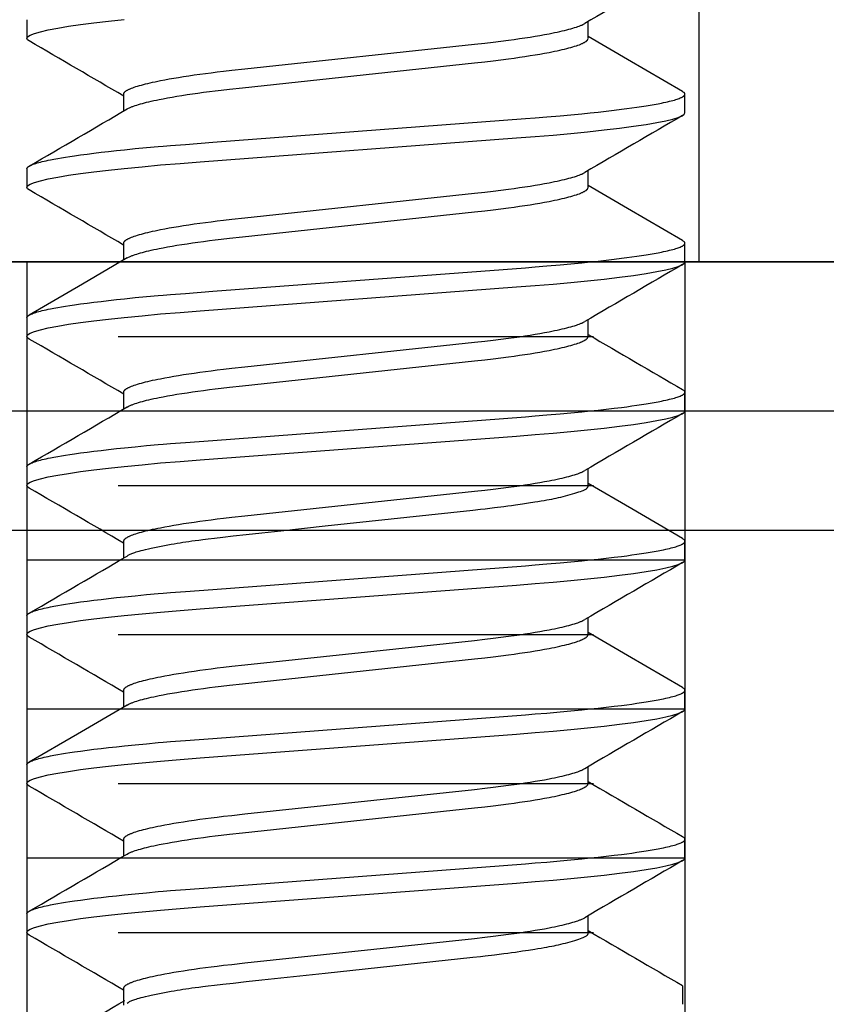
# Model space of a CAD drawing. Extents: x -0.7 to 15, y -3 to 7.8.
# Drawn here: x 4 to 4.1, y 1.3 to 1.6 of the extents above; entities that cross this region are included whole.
import ezdxf

# ---------------------------------------------------------------- set-up
doc = ezdxf.new("R2010")
doc.units = 0
doc.header["$MEASUREMENT"] = 0
for name, color, linetype in [('BOTTOMPLATES', 7, 'Continuous'), ('SENSORPLATE', 7, 'Continuous'), ('SENSORPLATE-HDW', 7, 'Continuous'), ('TOWERS', 7, 'Continuous')]:
    doc.layers.add(name, color=color, linetype=linetype)

msp = doc.modelspace()

# ---------------------------------------------------------------- linework, layer by layer
at = {"layer": 'BOTTOMPLATES', "color": 1, "linetype": 'Continuous'}
for p, q in [((2.385, 1.46875), (4.875, 1.46875)), ((2.385, 1.44375), (4.875, 1.44375))]:
    msp.add_line(p, q, dxfattribs=at)
at = {"layer": 'SENSORPLATE', "color": 9, "linetype": 'Continuous'}
msp.add_line((4.10329, 1.5), (4.10329, 1.5625), dxfattribs=at)
at = {"layer": 'SENSORPLATE', "color": 7, "linetype": 'Continuous'}
msp.add_lwpolyline([(2.78129, 1.5625), (4.28129, 1.5625), (4.28129, 1.5), (2.78129, 1.5)], close=True, dxfattribs=at)
at = {"layer": 'SENSORPLATE-HDW', "color": 9, "linetype": 'Continuous'}
for p, q in [((3.96229, 1.55078), (3.96229, 1.54688)), ((4.07999, 1.54688), (4.07999, 1.55039)), ((3.98259, 1.53516), (3.98259, 1.53164)), ((4.10029, 1.53125), (4.10029, 1.53516)), ((3.96229, 1.51953), (3.96229, 1.51562)), ((4.07999, 1.51562), (4.07999, 1.51914)), ((3.98259, 1.50391), (3.98259, 1.50039)), ((4.10029, 1.5), (4.10029, 1.50391)), ((3.96229, 1.48828), (3.96229, 1.48438)), ((4.07999, 1.48438), (4.07999, 1.48789)), ((3.98259, 1.47266), (3.98259, 1.46914)), ((4.10029, 1.46875), (4.10029, 1.47266)), ((3.96229, 1.45703), (3.96229, 1.45312)), ((4.07999, 1.45312), (4.07999, 1.45664)), ((3.98259, 1.44141), (3.98259, 1.43789)), ((4.10029, 1.4375), (4.10029, 1.44141)), ((3.96229, 1.42578), (3.96229, 1.42188)), ((4.07999, 1.42188), (4.07999, 1.42539)), ((3.98259, 1.41016), (3.98259, 1.40664)), ((4.10029, 1.40625), (4.10029, 1.41016)), ((3.96229, 1.39453), (3.96229, 1.39062)), ((4.07999, 1.39062), (4.07999, 1.39414)), ((3.98259, 1.37891), (3.98259, 1.37539)), ((4.10029, 1.375), (4.10029, 1.37891)), ((3.96229, 1.36328), (3.96229, 1.35938)), ((4.07999, 1.35938), (4.07999, 1.36289)), ((3.98259, 1.34766), (3.98259, 1.34414))]:
    msp.add_line(p, q, dxfattribs=at)
for points in [[(3.96281, 1.54632), (3.96244, 1.54657), (3.96229, 1.54688), (3.96246, 1.5472), (3.96299, 1.54754), (3.96388, 1.5479), (3.96515, 1.54827), (3.96679, 1.54865), (3.9688, 1.54903), (3.97102, 1.5494), (3.97355, 1.54977), (3.97636, 1.55014), (3.97942, 1.5505), (3.98272, 1.55085)], [(3.98259, 1.53516), (3.98261, 1.53525), (3.98263, 1.5353), (3.98265, 1.53535), (3.98267, 1.5354), (3.9827, 1.53545), (3.98273, 1.5355), (3.98277, 1.53555), (3.98281, 1.5356), (3.98286, 1.53565), (3.98292, 1.5357), (3.98299, 1.53576), (3.98306, 1.53581), (3.98314, 1.53586), (3.98322, 1.53591), (3.98331, 1.53597), (3.9834, 1.53602), (3.9835, 1.53607), (3.98361, 1.53613), (3.98372, 1.53618), (3.98384, 1.53624), (3.98396, 1.53629), (3.98409, 1.53635), (3.98422, 1.5364), (3.98451, 1.53651), (3.98482, 1.53663), (3.98516, 1.53674), (3.98552, 1.53685), (3.9859, 1.53697), (3.9863, 1.53708), (3.98673, 1.5372), (3.98717, 1.53731), (3.98764, 1.53743), (3.98813, 1.53754), (3.98865, 1.53766), (3.98918, 1.53777), (3.98973, 1.53789), (3.9903, 1.538), (3.99119, 1.53818), (3.99212, 1.53835), (3.9931, 1.53852), (3.99412, 1.53869), (3.99517, 1.53885), (3.99626, 1.53902), (3.99739, 1.53919), (3.99856, 1.53935), (3.99975, 1.53951), (4.00097, 1.53967), (4.00223, 1.53983), (4.0035, 1.53998), (4.00524, 1.54018), (4.00802, 1.54048), (4.05619, 1.54563), (4.05835, 1.54587), (4.06004, 1.54607), (4.06168, 1.54628), (4.06329, 1.54649), (4.06446, 1.54665), (4.06561, 1.54681), (4.06673, 1.54698), (4.06782, 1.54715), (4.06887, 1.54732), (4.06988, 1.54749), (4.07086, 1.54766), (4.07179, 1.54784), (4.07239, 1.54795), (4.07296, 1.54807), (4.07352, 1.54819), (4.07405, 1.54831), (4.07457, 1.54842), (4.07506, 1.54854), (4.07552, 1.54865), (4.07597, 1.54877), (4.07639, 1.54889), (4.07678, 1.549), (4.07716, 1.54911), (4.07751, 1.54922), (4.07783, 1.54933), (4.07813, 1.54944), (4.07827, 1.5495), (4.0784, 1.54955), (4.07852, 1.5496), (4.07864, 1.54966), (4.07886, 1.54976), (4.07927, 1.54997)], [(3.9833, 1.53206), (3.98362, 1.53222), (3.98385, 1.53233), (3.98397, 1.53239), (3.98409, 1.53244), (3.98422, 1.5325), (3.98436, 1.53255), (3.98451, 1.53261), (3.98466, 1.53266), (3.98498, 1.53278), (3.98533, 1.53289), (3.9857, 1.533), (3.9861, 1.53312), (3.98651, 1.53323), (3.98695, 1.53335), (3.98741, 1.53346), (3.98789, 1.53358), (3.98839, 1.53369), (3.98891, 1.53381), (3.98945, 1.53393), (3.99001, 1.53404), (3.99089, 1.53421), (3.99181, 1.53438), (3.99277, 1.53455), (3.99377, 1.53472), (3.99482, 1.53489), (3.9959, 1.53506), (3.99701, 1.53523), (3.99817, 1.53539), (3.99935, 1.53555), (4.00056, 1.53571), (4.00181, 1.53587), (4.00307, 1.53602), (4.0048, 1.53622), (4.00749, 1.53652), (4.05619, 1.54173), (4.05835, 1.54197), (4.06004, 1.54217), (4.06168, 1.54237), (4.06329, 1.54258), (4.06446, 1.54274), (4.06561, 1.54291), (4.06673, 1.54307), (4.06782, 1.54324), (4.06887, 1.54341), (4.06988, 1.54358), (4.07086, 1.54376), (4.07179, 1.54393), (4.07239, 1.54405), (4.07296, 1.54416), (4.07352, 1.54428), (4.07405, 1.5444), (4.07457, 1.54452), (4.07506, 1.54463), (4.07552, 1.54475), (4.07597, 1.54486), (4.07639, 1.54498), (4.07679, 1.54509), (4.07716, 1.54521), (4.07751, 1.54532), (4.07783, 1.54543), (4.07814, 1.54554), (4.07842, 1.54565), (4.07855, 1.54571), (4.07867, 1.54576), (4.07879, 1.54581), (4.0789, 1.54587), (4.07901, 1.54592), (4.07911, 1.54597), (4.07921, 1.54603), (4.0793, 1.54608), (4.07939, 1.54613), (4.07947, 1.54618), (4.07954, 1.54623), (4.07961, 1.54629), (4.07967, 1.54634), (4.07973, 1.54639), (4.07978, 1.54644), (4.07982, 1.54649), (4.07986, 1.54654), (4.07989, 1.54659), (4.07991, 1.54663), (4.07993, 1.54668), (4.07995, 1.54673), (4.07998, 1.54683), (4.07999, 1.54687)], [(4.0998, 1.53571), (4.08825, 1.54244), (4.07999, 1.54727)], [(3.96229, 1.51953), (3.96232, 1.51961), (3.96233, 1.51965), (3.96235, 1.51969), (3.96237, 1.51973), (3.9624, 1.51978), (3.96243, 1.51982), (3.96247, 1.51986), (3.96251, 1.5199), (3.96256, 1.51994), (3.96262, 1.51998), (3.96268, 1.52003), (3.96275, 1.52007), (3.96283, 1.52011), (3.96291, 1.52016), (3.96299, 1.5202), (3.96309, 1.52024), (3.96318, 1.52029), (3.9634, 1.52038), (3.96363, 1.52047), (3.96389, 1.52056), (3.96417, 1.52065), (3.96448, 1.52074), (3.9648, 1.52083), (3.96516, 1.52093), (3.96553, 1.52102), (3.96593, 1.52111), (3.96635, 1.52121), (3.96679, 1.5213), (3.96725, 1.5214), (3.96798, 1.52154), (3.96876, 1.52168), (3.96957, 1.52182), (3.97043, 1.52196), (3.97132, 1.5221), (3.97225, 1.52224), (3.97355, 1.52242), (3.97491, 1.52261), (3.97635, 1.52279), (3.97785, 1.52297), (3.97942, 1.52315), (3.98107, 1.52333), (3.98279, 1.52351), (3.98503, 1.52374), (3.98738, 1.52396), (3.98983, 1.52418), (3.99085, 1.52426), (3.99242, 1.52439), (3.99555, 1.52463), (4.00129, 1.52507), (4.06684, 1.53003), (4.0689, 1.53019), (4.07129, 1.53039), (4.0741, 1.53063), (4.07639, 1.53084), (4.07863, 1.53106), (4.08039, 1.53124), (4.08211, 1.53142), (4.08379, 1.53161), (4.08541, 1.5318), (4.08697, 1.53199), (4.08809, 1.53213), (4.08917, 1.53228), (4.0902, 1.53243), (4.09118, 1.53257), (4.09212, 1.53272), (4.09301, 1.53287), (4.09385, 1.53301), (4.09464, 1.53315), (4.09537, 1.5333), (4.09582, 1.53339), (4.09625, 1.53348), (4.09666, 1.53358), (4.09705, 1.53367), (4.09741, 1.53376), (4.09774, 1.53385), (4.09806, 1.53393), (4.09835, 1.53402), (4.09862, 1.53411), (4.09887, 1.53419), (4.0991, 1.53428), (4.09931, 1.53436), (4.0995, 1.53444), (4.09958, 1.53449), (4.09967, 1.53453), (4.09974, 1.53457), (4.09981, 1.53461), (4.09988, 1.53465), (4.09994, 1.53469), (4.1, 1.53473), (4.10005, 1.53477), (4.1001, 1.53481), (4.10014, 1.53485), (4.10017, 1.53489), (4.1002, 1.53493), (4.10023, 1.53497), (4.10025, 1.53501), (4.10027, 1.53504), (4.10028, 1.53508), (4.10029, 1.53512), (4.10029, 1.53516), (4.10029, 1.53519), (4.10029, 1.53523), (4.10028, 1.53527), (4.10027, 1.5353), (4.10025, 1.53534), (4.10022, 1.53537), (4.1002, 1.53541), (4.10016, 1.53544), (4.10012, 1.53548), (4.10008, 1.53551), (4.10003, 1.53554), (4.09993, 1.53561), (4.09976, 1.53571)], [(3.96281, 1.51507), (3.96244, 1.51532), (3.96229, 1.51562), (3.96246, 1.51595), (3.96299, 1.51629), (3.96388, 1.51665), (3.96515, 1.51702), (3.96679, 1.5174), (3.9688, 1.51778), (3.97102, 1.51815), (3.97355, 1.51852), (3.97636, 1.51889), (3.97942, 1.51925), (3.98272, 1.5196), (3.98644, 1.51996), (3.99035, 1.52032), (3.99442, 1.52065), (3.99861, 1.52097), (4.06495, 1.52598), (4.06887, 1.52628), (4.07268, 1.5266), (4.07636, 1.52693), (4.07986, 1.52727), (4.08335, 1.52765), (4.08658, 1.52803), (4.08951, 1.52842), (4.09212, 1.52881), (4.09439, 1.5292), (4.0963, 1.52959), (4.09775, 1.52994), (4.09888, 1.53029), (4.09967, 1.53062), (4.10014, 1.53094), (4.10029, 1.53125)], [(3.98259, 1.50391), (3.98261, 1.504), (3.98263, 1.50405), (3.98265, 1.5041), (3.98267, 1.50415), (3.9827, 1.5042), (3.98273, 1.50425), (3.98277, 1.5043), (3.98281, 1.50435), (3.98286, 1.5044), (3.98292, 1.50445), (3.98299, 1.50451), (3.98306, 1.50456), (3.98314, 1.50461), (3.98322, 1.50466), (3.98331, 1.50472), (3.9834, 1.50477), (3.9835, 1.50482), (3.98361, 1.50488), (3.98372, 1.50493), (3.98384, 1.50499), (3.98396, 1.50504), (3.98409, 1.5051), (3.98422, 1.50515), (3.98451, 1.50526), (3.98482, 1.50538), (3.98516, 1.50549), (3.98552, 1.5056), (3.9859, 1.50572), (3.9863, 1.50583), (3.98673, 1.50595), (3.98717, 1.50606), (3.98764, 1.50618), (3.98813, 1.50629), (3.98865, 1.50641), (3.98918, 1.50652), (3.98973, 1.50664), (3.9903, 1.50675), (3.99119, 1.50693), (3.99212, 1.5071), (3.9931, 1.50727), (3.99412, 1.50744), (3.99517, 1.5076), (3.99626, 1.50777), (3.99739, 1.50794), (3.99856, 1.5081), (3.99975, 1.50826), (4.00097, 1.50842), (4.00223, 1.50858), (4.0035, 1.50873), (4.00524, 1.50893), (4.00802, 1.50923), (4.05619, 1.51438), (4.05835, 1.51462), (4.06004, 1.51482), (4.06168, 1.51503), (4.06329, 1.51524), (4.06446, 1.5154), (4.06561, 1.51556), (4.06673, 1.51573), (4.06782, 1.5159), (4.06887, 1.51607), (4.06988, 1.51624), (4.07086, 1.51641), (4.07179, 1.51659), (4.07239, 1.5167), (4.07296, 1.51682), (4.07352, 1.51694), (4.07405, 1.51706), (4.07457, 1.51717), (4.07506, 1.51729), (4.07552, 1.5174), (4.07597, 1.51752), (4.07639, 1.51764), (4.07678, 1.51775), (4.07716, 1.51786), (4.07751, 1.51797), (4.07783, 1.51808), (4.07813, 1.51819), (4.07827, 1.51825), (4.0784, 1.5183), (4.07853, 1.51836), (4.07864, 1.51841), (4.07887, 1.51851), (4.07927, 1.51872)], [(3.98331, 1.50081), (3.98362, 1.50097), (3.98385, 1.50108), (3.98397, 1.50114), (3.98409, 1.50119), (3.98422, 1.50125), (3.98436, 1.5013), (3.98451, 1.50136), (3.98466, 1.50141), (3.98498, 1.50153), (3.98533, 1.50164), (3.9857, 1.50175), (3.9861, 1.50187), (3.98651, 1.50198), (3.98695, 1.5021), (3.98741, 1.50221), (3.98789, 1.50233), (3.98839, 1.50244), (3.98891, 1.50256), (3.98945, 1.50268), (3.99001, 1.50279), (3.99089, 1.50296), (3.99181, 1.50313), (3.99277, 1.5033), (3.99377, 1.50347), (3.99482, 1.50364), (3.9959, 1.50381), (3.99701, 1.50398), (3.99817, 1.50414), (3.99935, 1.5043), (4.00056, 1.50446), (4.00181, 1.50462), (4.00307, 1.50477), (4.0048, 1.50497), (4.00749, 1.50527), (4.05619, 1.51048), (4.05835, 1.51072), (4.06004, 1.51092), (4.06168, 1.51112), (4.06329, 1.51133), (4.06446, 1.51149), (4.06561, 1.51166), (4.06673, 1.51182), (4.06782, 1.51199), (4.06887, 1.51216), (4.06988, 1.51233), (4.07086, 1.51251), (4.07179, 1.51268), (4.07239, 1.5128), (4.07296, 1.51291), (4.07352, 1.51303), (4.07405, 1.51315), (4.07457, 1.51327), (4.07506, 1.51338), (4.07552, 1.5135), (4.07597, 1.51361), (4.07639, 1.51373), (4.07679, 1.51384), (4.07716, 1.51396), (4.07751, 1.51407), (4.07783, 1.51418), (4.07814, 1.51429), (4.07842, 1.5144), (4.07855, 1.51446), (4.07867, 1.51451), (4.07879, 1.51456), (4.0789, 1.51462), (4.07901, 1.51467), (4.07911, 1.51472), (4.07921, 1.51478), (4.0793, 1.51483), (4.07939, 1.51488), (4.07947, 1.51493), (4.07954, 1.51498), (4.07961, 1.51504), (4.07967, 1.51509), (4.07973, 1.51514), (4.07978, 1.51519), (4.07982, 1.51524), (4.07986, 1.51529), (4.07989, 1.51534), (4.07991, 1.51538), (4.07993, 1.51543), (4.07995, 1.51548), (4.07998, 1.51558), (4.07999, 1.51562)], [(4.0998, 1.50446), (4.08825, 1.51119), (4.07999, 1.51602)], [(3.96229, 1.48828), (3.96232, 1.48836), (3.96233, 1.4884), (3.96235, 1.48844), (3.96237, 1.48848), (3.9624, 1.48853), (3.96243, 1.48857), (3.96247, 1.48861), (3.96251, 1.48865), (3.96256, 1.48869), (3.96262, 1.48873), (3.96268, 1.48878), (3.96275, 1.48882), (3.96283, 1.48886), (3.96291, 1.48891), (3.96299, 1.48895), (3.96309, 1.48899), (3.96318, 1.48904), (3.9634, 1.48913), (3.96363, 1.48922), (3.96389, 1.48931), (3.96417, 1.4894), (3.96448, 1.48949), (3.9648, 1.48958), (3.96516, 1.48968), (3.96553, 1.48977), (3.96593, 1.48986), (3.96635, 1.48996), (3.96679, 1.49005), (3.96725, 1.49015), (3.96798, 1.49029), (3.96876, 1.49043), (3.96957, 1.49057), (3.97043, 1.49071), (3.97132, 1.49085), (3.97225, 1.49099), (3.97355, 1.49117), (3.97491, 1.49136), (3.97635, 1.49154), (3.97785, 1.49172), (3.97942, 1.4919), (3.98107, 1.49208), (3.98279, 1.49226), (3.98503, 1.49249), (3.98738, 1.49271), (3.98983, 1.49293), (3.99085, 1.49301), (3.99242, 1.49314), (3.99555, 1.49338), (4.00129, 1.49382), (4.06684, 1.49878), (4.0689, 1.49894), (4.07129, 1.49914), (4.0741, 1.49938), (4.07639, 1.49959), (4.07863, 1.49981), (4.08039, 1.49999), (4.08211, 1.50017), (4.08379, 1.50036), (4.08541, 1.50055), (4.08697, 1.50074), (4.08809, 1.50088), (4.08917, 1.50103), (4.0902, 1.50118), (4.09118, 1.50132), (4.09212, 1.50147), (4.09301, 1.50162), (4.09385, 1.50176), (4.09464, 1.5019), (4.09537, 1.50205), (4.09582, 1.50214), (4.09625, 1.50223), (4.09666, 1.50233), (4.09705, 1.50242), (4.09741, 1.50251), (4.09774, 1.5026), (4.09806, 1.50268), (4.09835, 1.50277), (4.09862, 1.50286), (4.09887, 1.50294), (4.0991, 1.50303), (4.09931, 1.50311), (4.0995, 1.50319), (4.09958, 1.50324), (4.09967, 1.50328), (4.09974, 1.50332), (4.09981, 1.50336), (4.09988, 1.5034), (4.09994, 1.50344), (4.1, 1.50348), (4.10005, 1.50352), (4.1001, 1.50356), (4.10014, 1.5036), (4.10017, 1.50364), (4.1002, 1.50368), (4.10023, 1.50372), (4.10025, 1.50376), (4.10027, 1.50379), (4.10028, 1.50383), (4.10029, 1.50387), (4.10029, 1.50391), (4.10029, 1.50394), (4.10029, 1.50398), (4.10028, 1.50402), (4.10027, 1.50405), (4.10025, 1.50409), (4.10022, 1.50412), (4.1002, 1.50416), (4.10016, 1.50419), (4.10012, 1.50423), (4.10008, 1.50426), (4.10003, 1.5043), (4.09993, 1.50436), (4.09976, 1.50447)], [(3.96281, 1.48382), (3.96244, 1.48407), (3.96229, 1.48438), (3.96246, 1.4847), (3.96299, 1.48504), (3.96388, 1.4854), (3.96515, 1.48577), (3.96679, 1.48615), (3.9688, 1.48653), (3.97102, 1.4869), (3.97355, 1.48727), (3.97636, 1.48764), (3.97942, 1.488), (3.98272, 1.48835), (3.98644, 1.48871), (3.99035, 1.48907), (3.99442, 1.4894), (3.99861, 1.48972), (4.06495, 1.49473), (4.06887, 1.49503), (4.07268, 1.49535), (4.07636, 1.49568), (4.07986, 1.49602), (4.08335, 1.4964), (4.08658, 1.49678), (4.08951, 1.49717), (4.09212, 1.49756), (4.09439, 1.49795), (4.0963, 1.49834), (4.09775, 1.49869), (4.09888, 1.49904), (4.09967, 1.49937), (4.10014, 1.49969), (4.10029, 1.5)], [(3.98331, 1.50081), (3.97397, 1.49535), (3.96278, 1.48884)], [(3.98259, 1.47266), (3.98261, 1.47275), (3.98263, 1.4728), (3.98265, 1.47285), (3.98267, 1.4729), (3.9827, 1.47295), (3.98273, 1.473), (3.98277, 1.47305), (3.98281, 1.4731), (3.98286, 1.47315), (3.98292, 1.4732), (3.98299, 1.47326), (3.98306, 1.47331), (3.98314, 1.47336), (3.98322, 1.47341), (3.98331, 1.47347), (3.9834, 1.47352), (3.9835, 1.47357), (3.98361, 1.47363), (3.98372, 1.47368), (3.98384, 1.47374), (3.98396, 1.47379), (3.98409, 1.47385), (3.98422, 1.4739), (3.98451, 1.47401), (3.98482, 1.47413), (3.98516, 1.47424), (3.98552, 1.47435), (3.9859, 1.47447), (3.9863, 1.47458), (3.98673, 1.4747), (3.98717, 1.47481), (3.98764, 1.47493), (3.98813, 1.47504), (3.98865, 1.47516), (3.98918, 1.47527), (3.98973, 1.47539), (3.9903, 1.4755), (3.99119, 1.47568), (3.99212, 1.47585), (3.9931, 1.47602), (3.99412, 1.47619), (3.99517, 1.47635), (3.99626, 1.47652), (3.99739, 1.47669), (3.99856, 1.47685), (3.99975, 1.47701), (4.00097, 1.47717), (4.00223, 1.47733), (4.0035, 1.47748), (4.00524, 1.47768), (4.00802, 1.47798), (4.05619, 1.48313), (4.05835, 1.48337), (4.06004, 1.48357), (4.06168, 1.48378), (4.06329, 1.48399), (4.06446, 1.48415), (4.06561, 1.48431), (4.06673, 1.48448), (4.06782, 1.48465), (4.06887, 1.48482), (4.06988, 1.48499), (4.07086, 1.48516), (4.07179, 1.48534), (4.07239, 1.48545), (4.07296, 1.48557), (4.07352, 1.48569), (4.07405, 1.48581), (4.07457, 1.48592), (4.07506, 1.48604), (4.07552, 1.48615), (4.07597, 1.48627), (4.07639, 1.48639), (4.07678, 1.4865), (4.07716, 1.48661), (4.07751, 1.48672), (4.07783, 1.48683), (4.07813, 1.48694), (4.07827, 1.487), (4.0784, 1.48705), (4.07853, 1.48711), (4.07864, 1.48716), (4.07887, 1.48726), (4.07927, 1.48747)], [(3.9833, 1.46956), (3.98362, 1.46972), (3.98385, 1.46983), (3.98397, 1.46989), (3.98409, 1.46994), (3.98422, 1.47), (3.98436, 1.47005), (3.98451, 1.47011), (3.98466, 1.47016), (3.98498, 1.47028), (3.98533, 1.47039), (3.9857, 1.4705), (3.9861, 1.47062), (3.98651, 1.47073), (3.98695, 1.47085), (3.98741, 1.47096), (3.98789, 1.47108), (3.98839, 1.47119), (3.98891, 1.47131), (3.98945, 1.47143), (3.99001, 1.47154), (3.99089, 1.47171), (3.99181, 1.47188), (3.99277, 1.47205), (3.99377, 1.47222), (3.99482, 1.47239), (3.9959, 1.47256), (3.99701, 1.47273), (3.99817, 1.47289), (3.99935, 1.47305), (4.00056, 1.47321), (4.00181, 1.47337), (4.00307, 1.47352), (4.0048, 1.47372), (4.00749, 1.47402), (4.05619, 1.47923), (4.05835, 1.47947), (4.06004, 1.47967), (4.06168, 1.47987), (4.06329, 1.48008), (4.06446, 1.48024), (4.06561, 1.48041), (4.06673, 1.48057), (4.06782, 1.48074), (4.06887, 1.48091), (4.06988, 1.48108), (4.07086, 1.48126), (4.07179, 1.48143), (4.07239, 1.48155), (4.07296, 1.48166), (4.07352, 1.48178), (4.07405, 1.4819), (4.07457, 1.48202), (4.07506, 1.48213), (4.07552, 1.48225), (4.07597, 1.48236), (4.07639, 1.48248), (4.07679, 1.48259), (4.07716, 1.48271), (4.07751, 1.48282), (4.07783, 1.48293), (4.07814, 1.48304), (4.07842, 1.48315), (4.07855, 1.48321), (4.07867, 1.48326), (4.07879, 1.48331), (4.0789, 1.48337), (4.07901, 1.48342), (4.07911, 1.48347), (4.07921, 1.48353), (4.0793, 1.48358), (4.07939, 1.48363), (4.07947, 1.48368), (4.07954, 1.48373), (4.07961, 1.48379), (4.07967, 1.48384), (4.07973, 1.48389), (4.07978, 1.48394), (4.07982, 1.48399), (4.07986, 1.48404), (4.07989, 1.48409), (4.07991, 1.48413), (4.07993, 1.48418), (4.07995, 1.48423), (4.07998, 1.48433), (4.07999, 1.48437)], [(3.96229, 1.45703), (3.96232, 1.45711), (3.96233, 1.45715), (3.96235, 1.45719), (3.96237, 1.45723), (3.9624, 1.45728), (3.96243, 1.45732), (3.96247, 1.45736), (3.96251, 1.4574), (3.96256, 1.45744), (3.96262, 1.45748), (3.96268, 1.45753), (3.96275, 1.45757), (3.96283, 1.45761), (3.96291, 1.45766), (3.96299, 1.4577), (3.96309, 1.45774), (3.96318, 1.45779), (3.9634, 1.45788), (3.96363, 1.45797), (3.96389, 1.45806), (3.96417, 1.45815), (3.96448, 1.45824), (3.9648, 1.45833), (3.96516, 1.45843), (3.96553, 1.45852), (3.96593, 1.45861), (3.96635, 1.45871), (3.96679, 1.4588), (3.96725, 1.4589), (3.96798, 1.45904), (3.96876, 1.45918), (3.96957, 1.45932), (3.97043, 1.45946), (3.97132, 1.4596), (3.97225, 1.45974), (3.97355, 1.45992), (3.97491, 1.46011), (3.97635, 1.46029), (3.97785, 1.46047), (3.97942, 1.46065), (3.98107, 1.46083), (3.98279, 1.46101), (3.98503, 1.46124), (3.98738, 1.46146), (3.98983, 1.46168), (3.99085, 1.46176), (3.99242, 1.46189), (3.99555, 1.46213), (4.00129, 1.46257), (4.06684, 1.46753), (4.0689, 1.46769), (4.07129, 1.46789), (4.0741, 1.46813), (4.07639, 1.46834), (4.07863, 1.46856), (4.08039, 1.46874), (4.08211, 1.46892), (4.08379, 1.46911), (4.08541, 1.4693), (4.08697, 1.46949), (4.08809, 1.46963), (4.08917, 1.46978), (4.0902, 1.46993), (4.09118, 1.47007), (4.09212, 1.47022), (4.09301, 1.47037), (4.09385, 1.47051), (4.09464, 1.47065), (4.09537, 1.4708), (4.09582, 1.47089), (4.09625, 1.47098), (4.09666, 1.47108), (4.09705, 1.47117), (4.09741, 1.47126), (4.09774, 1.47135), (4.09806, 1.47143), (4.09835, 1.47152), (4.09862, 1.47161), (4.09887, 1.47169), (4.0991, 1.47178), (4.09931, 1.47186), (4.0995, 1.47194), (4.09958, 1.47199), (4.09967, 1.47203), (4.09974, 1.47207), (4.09981, 1.47211), (4.09988, 1.47215), (4.09994, 1.47219), (4.1, 1.47223), (4.10005, 1.47227), (4.1001, 1.47231), (4.10014, 1.47235), (4.10017, 1.47239), (4.1002, 1.47243), (4.10023, 1.47247), (4.10025, 1.47251), (4.10027, 1.47254), (4.10028, 1.47258), (4.10029, 1.47262), (4.10029, 1.47266), (4.10029, 1.47269), (4.10029, 1.47273), (4.10028, 1.47277), (4.10027, 1.4728), (4.10025, 1.47284), (4.10022, 1.47287), (4.1002, 1.47291), (4.10016, 1.47294), (4.10012, 1.47298), (4.10008, 1.47301), (4.10003, 1.47305), (4.09993, 1.47311), (4.09976, 1.47321)], [(3.96281, 1.45257), (3.96244, 1.45282), (3.96229, 1.45312), (3.96246, 1.45345), (3.96299, 1.45379), (3.96388, 1.45415), (3.96515, 1.45452), (3.96679, 1.4549), (3.9688, 1.45528), (3.97102, 1.45565), (3.97355, 1.45602), (3.97636, 1.45639), (3.97942, 1.45675), (3.98272, 1.4571), (3.98644, 1.45746), (3.99035, 1.45782), (3.99442, 1.45815), (3.99861, 1.45847), (4.06495, 1.46348), (4.06887, 1.46378), (4.07268, 1.4641), (4.07636, 1.46443), (4.07986, 1.46477), (4.08335, 1.46515), (4.08658, 1.46553), (4.08951, 1.46592), (4.09212, 1.46631), (4.09439, 1.4667), (4.0963, 1.46709), (4.09775, 1.46744), (4.09888, 1.46779), (4.09967, 1.46812), (4.10014, 1.46844), (4.10029, 1.46875)], [(3.98259, 1.44141), (3.98261, 1.4415), (3.98263, 1.44155), (3.98265, 1.4416), (3.98267, 1.44165), (3.9827, 1.4417), (3.98273, 1.44175), (3.98277, 1.4418), (3.98281, 1.44185), (3.98286, 1.4419), (3.98292, 1.44195), (3.98299, 1.44201), (3.98306, 1.44206), (3.98314, 1.44211), (3.98322, 1.44216), (3.98331, 1.44222), (3.9834, 1.44227), (3.9835, 1.44232), (3.98361, 1.44238), (3.98372, 1.44243), (3.98384, 1.44249), (3.98396, 1.44254), (3.98409, 1.4426), (3.98422, 1.44265), (3.98451, 1.44276), (3.98482, 1.44288), (3.98516, 1.44299), (3.98552, 1.4431), (3.9859, 1.44322), (3.9863, 1.44333), (3.98673, 1.44345), (3.98717, 1.44356), (3.98764, 1.44368), (3.98813, 1.44379), (3.98865, 1.44391), (3.98918, 1.44402), (3.98973, 1.44414), (3.9903, 1.44425), (3.99119, 1.44443), (3.99212, 1.4446), (3.9931, 1.44477), (3.99412, 1.44494), (3.99517, 1.4451), (3.99626, 1.44527), (3.99739, 1.44544), (3.99856, 1.4456), (3.99975, 1.44576), (4.00097, 1.44592), (4.00223, 1.44608), (4.0035, 1.44623), (4.00524, 1.44643), (4.00802, 1.44673), (4.05619, 1.45188), (4.05835, 1.45212), (4.06004, 1.45232), (4.06168, 1.45253), (4.06329, 1.45274), (4.06446, 1.4529), (4.06561, 1.45306), (4.06673, 1.45323), (4.06782, 1.4534), (4.06887, 1.45357), (4.06988, 1.45374), (4.07086, 1.45391), (4.07179, 1.45409), (4.07239, 1.4542), (4.07296, 1.45432), (4.07352, 1.45444), (4.07405, 1.45456), (4.07457, 1.45467), (4.07506, 1.45479), (4.07552, 1.4549), (4.07597, 1.45502), (4.07639, 1.45514), (4.07678, 1.45525), (4.07716, 1.45536), (4.07751, 1.45547), (4.07783, 1.45558), (4.07813, 1.45569), (4.07827, 1.45575), (4.0784, 1.4558), (4.07853, 1.45586), (4.07864, 1.45591), (4.07887, 1.45601), (4.07927, 1.45622)], [(3.9833, 1.43831), (3.98356, 1.43846), (3.9837, 1.43853), (3.98384, 1.43861), (3.98399, 1.43869), (3.98415, 1.43876), (3.98432, 1.43884), (3.98452, 1.43892), (3.98473, 1.439), (3.98496, 1.43908), (3.98522, 1.43916), (3.98552, 1.43925), (3.98586, 1.43935), (3.98626, 1.43945), (3.9867, 1.43956), (3.9872, 1.43968), (3.98777, 1.43981), (3.98839, 1.43994), (3.98905, 1.44008), (3.98975, 1.44023), (3.99045, 1.44037), (3.99116, 1.44051), (3.99186, 1.44065), (3.99254, 1.44078), (3.99319, 1.44089), (3.99382, 1.441), (3.99443, 1.44111), (3.99503, 1.4412), (3.99564, 1.4413), (3.99627, 1.44139), (3.99692, 1.44148), (3.9976, 1.44158), (3.99834, 1.44167), (3.99921, 1.44178), (4.00028, 1.44192), (4.00164, 1.44208), (4.00337, 1.44228), (4.00555, 1.44252), (4.00826, 1.44282), (4.01158, 1.44318), (4.01555, 1.44361), (4.02484, 1.44462), (4.05583, 1.44794), (4.05744, 1.44811), (4.0584, 1.44822), (4.06038, 1.44846), (4.06234, 1.4487), (4.06316, 1.44881), (4.06391, 1.44891), (4.06472, 1.44902), (4.06622, 1.44925), (4.06747, 1.44944), (4.0688, 1.44965), (4.06946, 1.44975), (4.07011, 1.44986), (4.07073, 1.44996), (4.0713, 1.45006), (4.07184, 1.45016), (4.07235, 1.45026), (4.07283, 1.45035), (4.07331, 1.45045), (4.07377, 1.45056), (4.07424, 1.45067), (4.07472, 1.45079), (4.07521, 1.45091), (4.07571, 1.45105), (4.07621, 1.45119), (4.0767, 1.45133), (4.07717, 1.45147), (4.07761, 1.45161), (4.07802, 1.45174), (4.07838, 1.45186), (4.0787, 1.45198), (4.07897, 1.45208), (4.07919, 1.45218), (4.07938, 1.45227), (4.07953, 1.45235), (4.07965, 1.45243), (4.07974, 1.45251), (4.07982, 1.45258), (4.07988, 1.45265), (4.07992, 1.45272), (4.07995, 1.45279), (4.07997, 1.45286), (4.07998, 1.45292), (4.07999, 1.45299), (4.07999, 1.45306), (4.07999, 1.45312)], [(4.0998, 1.44196), (4.08912, 1.44818), (4.07999, 1.45352)], [(3.96229, 1.42578), (3.96232, 1.42586), (3.96233, 1.4259), (3.96235, 1.42594), (3.96237, 1.42598), (3.9624, 1.42603), (3.96243, 1.42607), (3.96247, 1.42611), (3.96251, 1.42615), (3.96256, 1.42619), (3.96262, 1.42623), (3.96268, 1.42628), (3.96275, 1.42632), (3.96283, 1.42636), (3.96291, 1.42641), (3.96299, 1.42645), (3.96309, 1.42649), (3.96318, 1.42654), (3.9634, 1.42663), (3.96363, 1.42672), (3.96389, 1.42681), (3.96417, 1.4269), (3.96448, 1.42699), (3.9648, 1.42708), (3.96516, 1.42718), (3.96553, 1.42727), (3.96593, 1.42736), (3.96635, 1.42746), (3.96679, 1.42755), (3.96725, 1.42765), (3.96798, 1.42779), (3.96876, 1.42793), (3.96957, 1.42807), (3.97043, 1.42821), (3.97132, 1.42835), (3.97225, 1.42849), (3.97355, 1.42867), (3.97491, 1.42886), (3.97635, 1.42904), (3.97785, 1.42922), (3.97942, 1.4294), (3.98107, 1.42958), (3.98279, 1.42976), (3.98503, 1.42999), (3.98738, 1.43021), (3.98983, 1.43043), (3.99085, 1.43051), (3.99242, 1.43064), (3.99555, 1.43088), (4.00129, 1.43132), (4.06684, 1.43628), (4.0689, 1.43644), (4.07129, 1.43664), (4.0741, 1.43688), (4.07639, 1.43709), (4.07863, 1.43731), (4.08039, 1.43749), (4.08211, 1.43767), (4.08379, 1.43786), (4.08541, 1.43805), (4.08697, 1.43824), (4.08809, 1.43838), (4.08917, 1.43853), (4.0902, 1.43868), (4.09118, 1.43882), (4.09212, 1.43897), (4.09301, 1.43912), (4.09385, 1.43926), (4.09464, 1.4394), (4.09537, 1.43955), (4.09582, 1.43964), (4.09625, 1.43973), (4.09666, 1.43983), (4.09705, 1.43992), (4.09741, 1.44001), (4.09774, 1.4401), (4.09806, 1.44018), (4.09835, 1.44027), (4.09862, 1.44036), (4.09887, 1.44044), (4.0991, 1.44053), (4.09931, 1.44061), (4.0995, 1.44069), (4.09958, 1.44074), (4.09967, 1.44078), (4.09974, 1.44082), (4.09981, 1.44086), (4.09988, 1.4409), (4.09994, 1.44094), (4.1, 1.44098), (4.10005, 1.44102), (4.1001, 1.44106), (4.10014, 1.4411), (4.10017, 1.44114), (4.1002, 1.44118), (4.10023, 1.44122), (4.10025, 1.44126), (4.10027, 1.44129), (4.10028, 1.44133), (4.10029, 1.44137), (4.10029, 1.44141), (4.10029, 1.44144), (4.10029, 1.44148), (4.10028, 1.44152), (4.10027, 1.44155), (4.10025, 1.44159), (4.10022, 1.44162), (4.1002, 1.44166), (4.10016, 1.44169), (4.10012, 1.44173), (4.10008, 1.44176), (4.10003, 1.44179), (4.09993, 1.44186), (4.09976, 1.44196)], [(3.96281, 1.42132), (3.96244, 1.42157), (3.96229, 1.42188), (3.96246, 1.4222), (3.96299, 1.42254), (3.96388, 1.4229), (3.96515, 1.42327), (3.96679, 1.42365), (3.9688, 1.42403), (3.97102, 1.4244), (3.97355, 1.42477), (3.97636, 1.42514), (3.97942, 1.4255), (3.98272, 1.42585), (3.98644, 1.42621), (3.99035, 1.42657), (3.99442, 1.4269), (3.99861, 1.42722), (4.06495, 1.43223), (4.06887, 1.43253), (4.07268, 1.43285), (4.07636, 1.43318), (4.07986, 1.43352), (4.08335, 1.4339), (4.08658, 1.43428), (4.08951, 1.43467), (4.09212, 1.43506), (4.09439, 1.43545), (4.0963, 1.43584), (4.09775, 1.43619), (4.09888, 1.43654), (4.09967, 1.43687), (4.10014, 1.43719), (4.10029, 1.4375)], [(3.98259, 1.41016), (3.98261, 1.41025), (3.98263, 1.4103), (3.98265, 1.41035), (3.98267, 1.4104), (3.9827, 1.41045), (3.98273, 1.4105), (3.98277, 1.41055), (3.98281, 1.4106), (3.98286, 1.41065), (3.98292, 1.4107), (3.98299, 1.41076), (3.98306, 1.41081), (3.98314, 1.41086), (3.98322, 1.41091), (3.98331, 1.41097), (3.9834, 1.41102), (3.9835, 1.41107), (3.98361, 1.41113), (3.98372, 1.41118), (3.98384, 1.41124), (3.98396, 1.41129), (3.98409, 1.41135), (3.98422, 1.4114), (3.98451, 1.41151), (3.98482, 1.41163), (3.98516, 1.41174), (3.98552, 1.41185), (3.9859, 1.41197), (3.9863, 1.41208), (3.98673, 1.4122), (3.98717, 1.41231), (3.98764, 1.41243), (3.98813, 1.41254), (3.98865, 1.41266), (3.98918, 1.41277), (3.98973, 1.41289), (3.9903, 1.413), (3.99119, 1.41318), (3.99212, 1.41335), (3.9931, 1.41352), (3.99412, 1.41369), (3.99517, 1.41385), (3.99626, 1.41402), (3.99739, 1.41419), (3.99856, 1.41435), (3.99975, 1.41451), (4.00097, 1.41467), (4.00223, 1.41483), (4.0035, 1.41498), (4.00524, 1.41518), (4.00802, 1.41548), (4.05619, 1.42063), (4.05835, 1.42087), (4.06004, 1.42107), (4.06168, 1.42128), (4.06329, 1.42149), (4.06446, 1.42165), (4.06561, 1.42181), (4.06673, 1.42198), (4.06782, 1.42215), (4.06887, 1.42232), (4.06988, 1.42249), (4.07086, 1.42266), (4.07179, 1.42284), (4.07239, 1.42295), (4.07296, 1.42307), (4.07352, 1.42319), (4.07405, 1.42331), (4.07457, 1.42342), (4.07506, 1.42354), (4.07552, 1.42365), (4.07597, 1.42377), (4.07639, 1.42389), (4.07678, 1.424), (4.07716, 1.42411), (4.07751, 1.42422), (4.07783, 1.42433), (4.07813, 1.42444), (4.07827, 1.4245), (4.0784, 1.42455), (4.07853, 1.42461), (4.07864, 1.42466), (4.07887, 1.42476), (4.07927, 1.42497)], [(3.98331, 1.40706), (3.98362, 1.40722), (3.98385, 1.40733), (3.98397, 1.40739), (3.98409, 1.40744), (3.98422, 1.4075), (3.98436, 1.40755), (3.98451, 1.40761), (3.98466, 1.40766), (3.98498, 1.40778), (3.98533, 1.40789), (3.9857, 1.408), (3.9861, 1.40812), (3.98651, 1.40823), (3.98695, 1.40835), (3.98741, 1.40846), (3.98789, 1.40858), (3.98839, 1.40869), (3.98891, 1.40881), (3.98945, 1.40893), (3.99001, 1.40904), (3.99089, 1.40921), (3.99181, 1.40938), (3.99277, 1.40955), (3.99377, 1.40972), (3.99482, 1.40989), (3.9959, 1.41006), (3.99701, 1.41023), (3.99817, 1.41039), (3.99935, 1.41055), (4.00056, 1.41071), (4.00181, 1.41087), (4.00307, 1.41102), (4.0048, 1.41122), (4.00749, 1.41152), (4.05619, 1.41673), (4.05835, 1.41697), (4.06004, 1.41717), (4.06168, 1.41737), (4.06329, 1.41758), (4.06446, 1.41774), (4.06561, 1.41791), (4.06673, 1.41807), (4.06782, 1.41824), (4.06887, 1.41841), (4.06988, 1.41858), (4.07086, 1.41876), (4.07179, 1.41893), (4.07239, 1.41905), (4.07296, 1.41916), (4.07352, 1.41928), (4.07405, 1.4194), (4.07457, 1.41952), (4.07506, 1.41963), (4.07552, 1.41975), (4.07597, 1.41986), (4.07639, 1.41998), (4.07679, 1.42009), (4.07716, 1.42021), (4.07751, 1.42032), (4.07783, 1.42043), (4.07814, 1.42054), (4.07842, 1.42065), (4.07855, 1.42071), (4.07867, 1.42076), (4.07879, 1.42081), (4.0789, 1.42087), (4.07901, 1.42092), (4.07911, 1.42097), (4.07921, 1.42103), (4.0793, 1.42108), (4.07939, 1.42113), (4.07947, 1.42118), (4.07954, 1.42123), (4.07961, 1.42129), (4.07967, 1.42134), (4.07973, 1.42139), (4.07978, 1.42144), (4.07982, 1.42149), (4.07986, 1.42154), (4.07989, 1.42159), (4.07991, 1.42163), (4.07993, 1.42168), (4.07995, 1.42173), (4.07998, 1.42183), (4.07999, 1.42187)], [(4.0998, 1.41071), (4.08825, 1.41744), (4.07999, 1.42227)], [(3.96229, 1.39453), (3.96232, 1.39461), (3.96233, 1.39465), (3.96235, 1.39469), (3.96237, 1.39473), (3.9624, 1.39478), (3.96243, 1.39482), (3.96247, 1.39486), (3.96251, 1.3949), (3.96256, 1.39494), (3.96262, 1.39498), (3.96268, 1.39503), (3.96275, 1.39507), (3.96283, 1.39511), (3.96291, 1.39516), (3.96299, 1.3952), (3.96309, 1.39524), (3.96318, 1.39529), (3.9634, 1.39538), (3.96363, 1.39547), (3.96389, 1.39556), (3.96417, 1.39565), (3.96448, 1.39574), (3.9648, 1.39583), (3.96516, 1.39593), (3.96553, 1.39602), (3.96593, 1.39611), (3.96635, 1.39621), (3.96679, 1.3963), (3.96725, 1.3964), (3.96798, 1.39654), (3.96876, 1.39668), (3.96957, 1.39682), (3.97043, 1.39696), (3.97132, 1.3971), (3.97225, 1.39724), (3.97355, 1.39742), (3.97491, 1.39761), (3.97635, 1.39779), (3.97785, 1.39797), (3.97942, 1.39815), (3.98107, 1.39833), (3.98279, 1.39851), (3.98503, 1.39874), (3.98738, 1.39896), (3.98983, 1.39918), (3.99085, 1.39926), (3.99242, 1.39939), (3.99555, 1.39963), (4.00129, 1.40007), (4.06684, 1.40503), (4.0689, 1.40519), (4.07129, 1.40539), (4.0741, 1.40563), (4.07639, 1.40584), (4.07863, 1.40606), (4.08039, 1.40624), (4.08211, 1.40642), (4.08379, 1.40661), (4.08541, 1.4068), (4.08697, 1.40699), (4.08809, 1.40713), (4.08917, 1.40728), (4.0902, 1.40743), (4.09118, 1.40757), (4.09212, 1.40772), (4.09301, 1.40787), (4.09385, 1.40801), (4.09464, 1.40815), (4.09537, 1.4083), (4.09582, 1.40839), (4.09625, 1.40848), (4.09666, 1.40858), (4.09705, 1.40867), (4.09741, 1.40876), (4.09774, 1.40885), (4.09806, 1.40893), (4.09835, 1.40902), (4.09862, 1.40911), (4.09887, 1.40919), (4.0991, 1.40928), (4.09931, 1.40936), (4.0995, 1.40944), (4.09958, 1.40949), (4.09967, 1.40953), (4.09974, 1.40957), (4.09981, 1.40961), (4.09988, 1.40965), (4.09994, 1.40969), (4.1, 1.40973), (4.10005, 1.40977), (4.1001, 1.40981), (4.10014, 1.40985), (4.10017, 1.40989), (4.1002, 1.40993), (4.10023, 1.40997), (4.10025, 1.41001), (4.10027, 1.41004), (4.10028, 1.41008), (4.10029, 1.41012), (4.10029, 1.41016), (4.10029, 1.41019), (4.10029, 1.41023), (4.10028, 1.41027), (4.10027, 1.4103), (4.10025, 1.41034), (4.10022, 1.41037), (4.1002, 1.41041), (4.10016, 1.41044), (4.10012, 1.41048), (4.10008, 1.41051), (4.10003, 1.41055), (4.09993, 1.41061), (4.09976, 1.41072)], [(3.96281, 1.39007), (3.96244, 1.39032), (3.96229, 1.39062), (3.96246, 1.39095), (3.96299, 1.39129), (3.96388, 1.39165), (3.96515, 1.39202), (3.96679, 1.3924), (3.9688, 1.39278), (3.97102, 1.39315), (3.97355, 1.39352), (3.97636, 1.39389), (3.97942, 1.39425), (3.98272, 1.3946), (3.98644, 1.39496), (3.99035, 1.39532), (3.99442, 1.39565), (3.99861, 1.39597), (4.06495, 1.40098), (4.06887, 1.40128), (4.07268, 1.4016), (4.07636, 1.40193), (4.07986, 1.40227), (4.08335, 1.40265), (4.08658, 1.40303), (4.08951, 1.40342), (4.09212, 1.40381), (4.09439, 1.4042), (4.0963, 1.40459), (4.09775, 1.40494), (4.09888, 1.40529), (4.09967, 1.40562), (4.10014, 1.40594), (4.10029, 1.40625)], [(3.98331, 1.40706), (3.97291, 1.40098), (3.96278, 1.39509)], [(3.98259, 1.37891), (3.98261, 1.379), (3.98263, 1.37905), (3.98265, 1.3791), (3.98267, 1.37915), (3.9827, 1.3792), (3.98273, 1.37925), (3.98277, 1.3793), (3.98281, 1.37935), (3.98286, 1.3794), (3.98292, 1.37945), (3.98299, 1.37951), (3.98306, 1.37956), (3.98314, 1.37961), (3.98322, 1.37966), (3.98331, 1.37972), (3.9834, 1.37977), (3.9835, 1.37982), (3.98361, 1.37988), (3.98372, 1.37993), (3.98384, 1.37999), (3.98396, 1.38004), (3.98409, 1.3801), (3.98422, 1.38015), (3.98451, 1.38026), (3.98482, 1.38038), (3.98516, 1.38049), (3.98552, 1.3806), (3.9859, 1.38072), (3.9863, 1.38083), (3.98673, 1.38095), (3.98717, 1.38106), (3.98764, 1.38118), (3.98813, 1.38129), (3.98865, 1.38141), (3.98918, 1.38152), (3.98973, 1.38164), (3.9903, 1.38175), (3.99119, 1.38193), (3.99212, 1.3821), (3.9931, 1.38227), (3.99412, 1.38244), (3.99517, 1.3826), (3.99626, 1.38277), (3.99739, 1.38294), (3.99856, 1.3831), (3.99975, 1.38326), (4.00097, 1.38342), (4.00223, 1.38358), (4.0035, 1.38373), (4.00524, 1.38393), (4.00802, 1.38423), (4.05619, 1.38938), (4.05835, 1.38962), (4.06004, 1.38982), (4.06168, 1.39003), (4.06329, 1.39024), (4.06446, 1.3904), (4.06561, 1.39056), (4.06673, 1.39073), (4.06782, 1.3909), (4.06887, 1.39107), (4.06988, 1.39124), (4.07086, 1.39141), (4.07179, 1.39159), (4.07239, 1.3917), (4.07296, 1.39182), (4.07352, 1.39194), (4.07405, 1.39206), (4.07457, 1.39217), (4.07506, 1.39229), (4.07552, 1.3924), (4.07597, 1.39252), (4.07639, 1.39264), (4.07678, 1.39275), (4.07716, 1.39286), (4.07751, 1.39297), (4.07783, 1.39308), (4.07813, 1.39319), (4.07827, 1.39325), (4.0784, 1.3933), (4.07853, 1.39336), (4.07864, 1.39341), (4.07886, 1.39351), (4.07927, 1.39372)], [(3.9833, 1.37581), (3.98362, 1.37597), (3.98385, 1.37608), (3.98397, 1.37614), (3.98409, 1.37619), (3.98422, 1.37625), (3.98436, 1.3763), (3.98451, 1.37636), (3.98466, 1.37641), (3.98498, 1.37653), (3.98533, 1.37664), (3.9857, 1.37675), (3.9861, 1.37687), (3.98651, 1.37698), (3.98695, 1.3771), (3.98741, 1.37721), (3.98789, 1.37733), (3.98839, 1.37744), (3.98891, 1.37756), (3.98945, 1.37768), (3.99001, 1.37779), (3.99089, 1.37796), (3.99181, 1.37813), (3.99277, 1.3783), (3.99377, 1.37847), (3.99482, 1.37864), (3.9959, 1.37881), (3.99701, 1.37898), (3.99817, 1.37914), (3.99935, 1.3793), (4.00056, 1.37946), (4.00181, 1.37962), (4.00307, 1.37977), (4.0048, 1.37997), (4.00749, 1.38027), (4.05619, 1.38548), (4.05835, 1.38572), (4.06004, 1.38592), (4.06168, 1.38612), (4.06329, 1.38633), (4.06446, 1.38649), (4.06561, 1.38666), (4.06673, 1.38682), (4.06782, 1.38699), (4.06887, 1.38716), (4.06988, 1.38733), (4.07086, 1.38751), (4.07179, 1.38768), (4.07239, 1.3878), (4.07296, 1.38791), (4.07352, 1.38803), (4.07405, 1.38815), (4.07457, 1.38827), (4.07506, 1.38838), (4.07552, 1.3885), (4.07597, 1.38861), (4.07639, 1.38873), (4.07679, 1.38884), (4.07716, 1.38896), (4.07751, 1.38907), (4.07783, 1.38918), (4.07814, 1.38929), (4.07842, 1.3894), (4.07855, 1.38946), (4.07867, 1.38951), (4.07879, 1.38956), (4.0789, 1.38962), (4.07901, 1.38967), (4.07911, 1.38972), (4.07921, 1.38978), (4.0793, 1.38983), (4.07939, 1.38988), (4.07947, 1.38993), (4.07954, 1.38998), (4.07961, 1.39004), (4.07967, 1.39009), (4.07973, 1.39014), (4.07978, 1.39019), (4.07982, 1.39024), (4.07986, 1.39029), (4.07989, 1.39034), (4.07991, 1.39038), (4.07993, 1.39043), (4.07995, 1.39048), (4.07998, 1.39058), (4.07999, 1.39062)], [(3.96229, 1.36328), (3.96232, 1.36336), (3.96233, 1.3634), (3.96235, 1.36344), (3.96237, 1.36348), (3.9624, 1.36353), (3.96243, 1.36357), (3.96247, 1.36361), (3.96251, 1.36365), (3.96256, 1.36369), (3.96262, 1.36373), (3.96268, 1.36378), (3.96275, 1.36382), (3.96283, 1.36386), (3.96291, 1.36391), (3.96299, 1.36395), (3.96309, 1.36399), (3.96318, 1.36404), (3.9634, 1.36413), (3.96363, 1.36422), (3.96389, 1.36431), (3.96417, 1.3644), (3.96448, 1.36449), (3.9648, 1.36458), (3.96516, 1.36468), (3.96553, 1.36477), (3.96593, 1.36486), (3.96635, 1.36496), (3.96679, 1.36505), (3.96725, 1.36515), (3.96798, 1.36529), (3.96876, 1.36543), (3.96957, 1.36557), (3.97043, 1.36571), (3.97132, 1.36585), (3.97225, 1.36599), (3.97355, 1.36617), (3.97491, 1.36636), (3.97635, 1.36654), (3.97785, 1.36672), (3.97942, 1.3669), (3.98107, 1.36708), (3.98279, 1.36726), (3.98503, 1.36749), (3.98738, 1.36771), (3.98983, 1.36793), (3.99085, 1.36801), (3.99242, 1.36814), (3.99555, 1.36838), (4.00129, 1.36882), (4.06684, 1.37378), (4.0689, 1.37394), (4.07129, 1.37414), (4.0741, 1.37438), (4.07639, 1.37459), (4.07863, 1.37481), (4.08039, 1.37499), (4.08211, 1.37517), (4.08379, 1.37536), (4.08541, 1.37555), (4.08697, 1.37574), (4.08809, 1.37588), (4.08917, 1.37603), (4.0902, 1.37618), (4.09118, 1.37632), (4.09212, 1.37647), (4.09301, 1.37662), (4.09385, 1.37676), (4.09464, 1.3769), (4.09537, 1.37705), (4.09582, 1.37714), (4.09625, 1.37723), (4.09666, 1.37733), (4.09705, 1.37742), (4.09741, 1.37751), (4.09774, 1.3776), (4.09806, 1.37768), (4.09835, 1.37777), (4.09862, 1.37786), (4.09887, 1.37794), (4.0991, 1.37803), (4.09931, 1.37811), (4.0995, 1.37819), (4.09958, 1.37824), (4.09967, 1.37828), (4.09974, 1.37832), (4.09981, 1.37836), (4.09988, 1.3784), (4.09994, 1.37844), (4.1, 1.37848), (4.10005, 1.37852), (4.1001, 1.37856), (4.10014, 1.3786), (4.10017, 1.37864), (4.1002, 1.37868), (4.10023, 1.37872), (4.10025, 1.37876), (4.10027, 1.37879), (4.10028, 1.37883), (4.10029, 1.37887), (4.10029, 1.37891), (4.10029, 1.37894), (4.10029, 1.37898), (4.10028, 1.37902), (4.10027, 1.37905), (4.10025, 1.37909), (4.10022, 1.37912), (4.1002, 1.37916), (4.10016, 1.37919), (4.10012, 1.37923), (4.10008, 1.37926), (4.10003, 1.3793), (4.09993, 1.37936), (4.09976, 1.37946)], [(3.96281, 1.35882), (3.96244, 1.35907), (3.96229, 1.35938), (3.96246, 1.3597), (3.96299, 1.36004), (3.96388, 1.3604), (3.96515, 1.36077), (3.96679, 1.36115), (3.9688, 1.36153), (3.97102, 1.3619), (3.97355, 1.36227), (3.97636, 1.36264), (3.97942, 1.363), (3.98272, 1.36335), (3.98644, 1.36371), (3.99035, 1.36407), (3.99442, 1.3644), (3.99861, 1.36472), (4.06495, 1.36973), (4.06887, 1.37003), (4.07268, 1.37035), (4.07636, 1.37068), (4.07986, 1.37102), (4.08335, 1.3714), (4.08658, 1.37178), (4.08951, 1.37217), (4.09212, 1.37256), (4.09439, 1.37295), (4.0963, 1.37334), (4.09775, 1.37369), (4.09888, 1.37404), (4.09967, 1.37437), (4.10014, 1.37469), (4.10029, 1.375)], [(3.98259, 1.34766), (3.98261, 1.34775), (3.98263, 1.3478), (3.98265, 1.34785), (3.98267, 1.3479), (3.9827, 1.34795), (3.98273, 1.348), (3.98277, 1.34805), (3.98281, 1.3481), (3.98286, 1.34815), (3.98292, 1.3482), (3.98299, 1.34826), (3.98306, 1.34831), (3.98314, 1.34836), (3.98322, 1.34841), (3.98331, 1.34847), (3.9834, 1.34852), (3.9835, 1.34857), (3.98361, 1.34863), (3.98372, 1.34868), (3.98384, 1.34874), (3.98396, 1.34879), (3.98409, 1.34885), (3.98422, 1.3489), (3.98451, 1.34901), (3.98482, 1.34913), (3.98516, 1.34924), (3.98552, 1.34935), (3.9859, 1.34947), (3.9863, 1.34958), (3.98673, 1.3497), (3.98717, 1.34981), (3.98764, 1.34993), (3.98813, 1.35004), (3.98865, 1.35016), (3.98918, 1.35027), (3.98973, 1.35039), (3.9903, 1.3505), (3.99119, 1.35068), (3.99212, 1.35085), (3.9931, 1.35102), (3.99412, 1.35119), (3.99517, 1.35135), (3.99626, 1.35152), (3.99739, 1.35169), (3.99856, 1.35185), (3.99975, 1.35201), (4.00097, 1.35217), (4.00223, 1.35233), (4.0035, 1.35248), (4.00524, 1.35268), (4.00802, 1.35298), (4.05619, 1.35813), (4.05835, 1.35837), (4.06004, 1.35857), (4.06168, 1.35878), (4.06329, 1.35899), (4.06446, 1.35915), (4.06561, 1.35931), (4.06673, 1.35948), (4.06782, 1.35965), (4.06887, 1.35982), (4.06988, 1.35999), (4.07086, 1.36016), (4.07179, 1.36034), (4.07239, 1.36045), (4.07296, 1.36057), (4.07352, 1.36069), (4.07405, 1.36081), (4.07457, 1.36092), (4.07506, 1.36104), (4.07552, 1.36115), (4.07597, 1.36127), (4.07639, 1.36139), (4.07678, 1.3615), (4.07716, 1.36161), (4.07751, 1.36172), (4.07783, 1.36183), (4.07813, 1.36194), (4.07827, 1.362), (4.0784, 1.36205), (4.07852, 1.3621), (4.07864, 1.36216), (4.07886, 1.36226), (4.07927, 1.36247)], [(3.9833, 1.34456), (3.98356, 1.34471), (3.9837, 1.34478), (3.98384, 1.34486), (3.98399, 1.34494), (3.98415, 1.34501), (3.98432, 1.34509), (3.98452, 1.34517), (3.98473, 1.34525), (3.98496, 1.34533), (3.98522, 1.34541), (3.98552, 1.3455), (3.98586, 1.3456), (3.98625, 1.3457), (3.9867, 1.34581), (3.9872, 1.34593), (3.98777, 1.34606), (3.98839, 1.34619), (3.98905, 1.34633), (3.98974, 1.34648), (3.99045, 1.34662), (3.99116, 1.34676), (3.99186, 1.3469), (3.99254, 1.34703), (3.99319, 1.34714), (3.99382, 1.34725), (3.99442, 1.34736), (3.99503, 1.34745), (3.99564, 1.34755), (3.99627, 1.34764), (3.99692, 1.34773), (3.9976, 1.34783), (3.99834, 1.34792), (3.99921, 1.34803), (4.00028, 1.34817), (4.00164, 1.34833), (4.00337, 1.34853), (4.00555, 1.34877), (4.00826, 1.34907), (4.01158, 1.34943), (4.01555, 1.34986), (4.02484, 1.35087), (4.05583, 1.35419), (4.05744, 1.35436), (4.0584, 1.35447), (4.06038, 1.35471), (4.06234, 1.35495), (4.06316, 1.35506), (4.06391, 1.35516), (4.06472, 1.35527), (4.06622, 1.3555), (4.06747, 1.35569), (4.0688, 1.3559), (4.06946, 1.356), (4.07011, 1.35611), (4.07073, 1.35621), (4.0713, 1.35631), (4.07184, 1.35641), (4.07235, 1.35651), (4.07283, 1.3566), (4.07331, 1.3567), (4.07377, 1.35681), (4.07424, 1.35692), (4.07472, 1.35704), (4.07521, 1.35716), (4.07571, 1.3573), (4.07621, 1.35744), (4.0767, 1.35758), (4.07717, 1.35772), (4.07761, 1.35786), (4.07802, 1.35799), (4.07838, 1.35811), (4.0787, 1.35823), (4.07897, 1.35833), (4.07919, 1.35843), (4.07938, 1.35852), (4.07953, 1.3586), (4.07965, 1.35868), (4.07974, 1.35876), (4.07982, 1.35883), (4.07988, 1.3589), (4.07992, 1.35897), (4.07995, 1.35904), (4.07997, 1.35911), (4.07998, 1.35917), (4.07999, 1.35924), (4.07999, 1.35931), (4.07999, 1.35937)], [(4.0998, 1.34821), (4.0998, 1.3443)]]:
    msp.add_lwpolyline(points, dxfattribs=at)
for centre, radius, start, end in [((7.62901, -4.51144), 7.02434, 120.16063, 120.35448), ((0.41819, -4.55354), 7.05496, 59.653134, 59.839356), ((0.28762, 7.84368), 7.31401, 300.16445, 300.350571), ((7.77419, -4.79156), 7.31246, 120.164446, 120.350622), ((0.49939, -4.44521), 6.89348, 59.649447, 59.840013), ((7.58971, -4.50657), 6.94634, 120.159562, 120.355526), ((7.87585, 7.96974), 7.51421, 239.658223, 239.833043), ((0.25487, -4.89596), 7.37904, 59.656884, 59.834899), ((0.50346, 7.41116), 6.88563, 300.158718, 300.356444), ((7.87069, -5.01948), 7.50397, 120.166853, 120.348245), ((0.1415, -5.12152), 7.604, 59.659363, 59.832113), ((0.26897, 7.7819), 7.35102, 300.164906, 300.35008), ((7.95782, -5.20009), 7.67688, 120.168895, 120.346213), ((0.13475, -5.16437), 7.61742, 59.659561, 59.832017), ((7.94866, -5.21566), 7.65872, 120.168594, 120.346352), ((0.27102, -4.96196), 7.34693, 59.656312, 59.835126), ((7.88178, 7.88613), 7.52596, 239.658311, 239.832856), ((0.40476, 7.48663), 7.08153, 300.161401, 300.353613), ((7.84878, -5.07568), 7.46049, 120.166264, 120.348763), ((0.28842, -4.9631), 7.31215, 59.654783, 59.834457), ((7.72736, 7.59003), 7.21938, 239.654125, 239.836116), ((0.36768, 7.51899), 7.15444, 300.169228, 300.351283)]:
    msp.add_arc(centre, radius, start, end, dxfattribs=at)
at = {"layer": 'TOWERS', "color": 7, "linetype": 'Continuous'}
msp.add_line((1.1, 1.5), (5, 1.5), dxfattribs=at)
at = {"layer": 'TOWERS', "color": 9, "linetype": 'Continuous'}
for p, q in [((3.96229, 1.5), (3.96229, 1.21875)), ((4.10029, 1.5), (4.10029, 1.21875)), ((3.98144, 1.48438), (4.08114, 1.48438)), ((3.96229, 1.46875), (4.10029, 1.46875)), ((3.98144, 1.45312), (4.08114, 1.45312)), ((3.96229, 1.4375), (4.10029, 1.4375)), ((3.98144, 1.42188), (4.08114, 1.42188)), ((3.96229, 1.40625), (4.10029, 1.40625)), ((3.98144, 1.39062), (4.08114, 1.39062)), ((3.96229, 1.375), (4.10029, 1.375)), ((3.98144, 1.35938), (4.08114, 1.35938))]:
    msp.add_line(p, q, dxfattribs=at)

doc.saveas('drawing.dxf')
